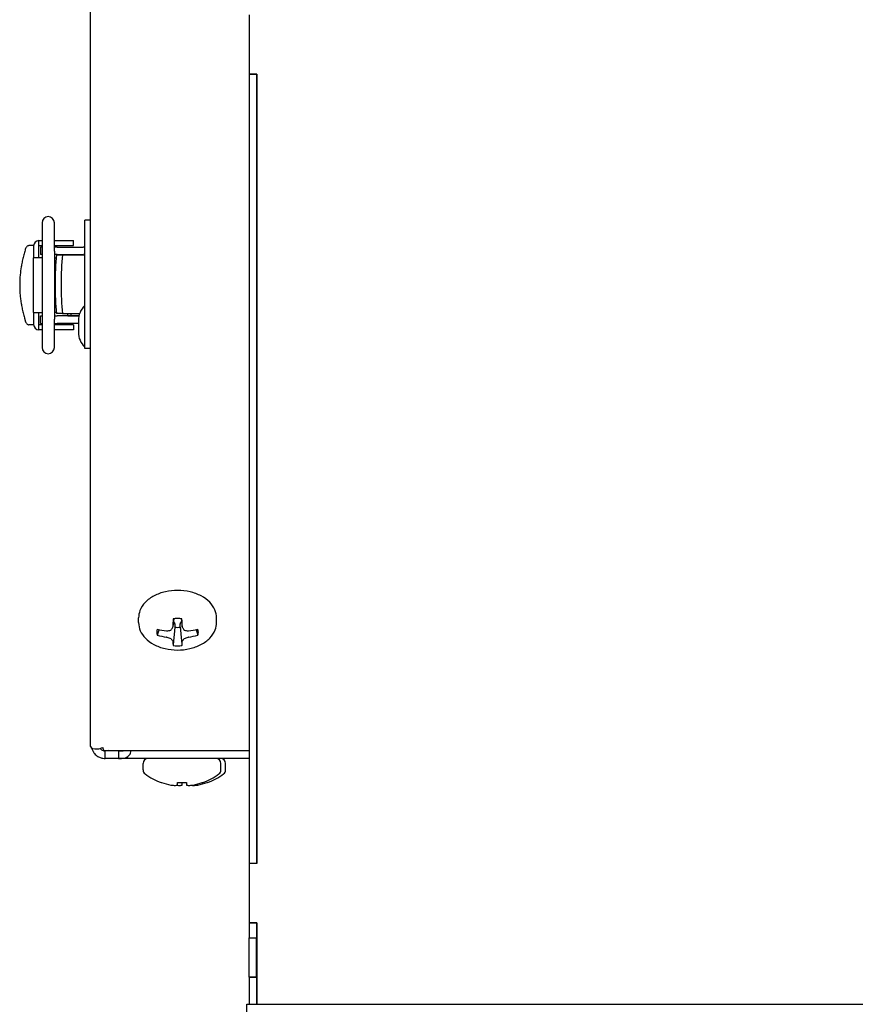
# Model space of a CAD drawing. Extents: x 29.97 to 36.18, y 3.55 to 8.86.
# Drawn here: x 31.53 to 31.7, y 4.62 to 4.82 of the extents above; entities that cross this region are included whole.
import ezdxf

# ---------------------------------------------------------------- set-up
doc = ezdxf.new("R2010")
doc.units = 0
doc.header["$MEASUREMENT"] = 0
doc.layers.add('1', color=1, linetype='Continuous', lineweight=30)
doc.layers.add('Visible Edges(ANSI)', color=7, linetype='Continuous', lineweight=30)

# ---------------------------------------------------------------- blocks, each defined once
blk = doc.blocks.new('A$C5E5E43F4')
at = {"layer": 'Visible Edges(ANSI)'}
for p, q in [((-0.7108025354014273, -1.710331099257052), (-0.7108025354014273, -1.466319255083991)), ((-0.67899376615145, -1.563594819122947), (-0.67899376615145, -1.575501058101262)), ((-0.6789985286514479, -1.564590666857314), (-0.6789985286514479, -1.564588593203008)), ((-0.6789985286514479, -1.564590666857314), (-0.6789985286514622, -1.748674922793066)), ((-0.67899376615145, -1.564590666857314), (-0.6789985286514479, -1.564590666857314)), ((-0.67899376615145, -1.575501058101262), (-0.6774697661514466, -1.575501058101262)), ((-0.67899376615145, -1.575503131755568), (-0.67899376615145, -1.575501058101262)), ((-0.6774697661514466, -1.575503131755568), (-0.67899376615145, -1.575503131755568)), ((-0.6774808786514654, -1.575503131755568), (-0.6774808786514654, -1.733790536571637)), ((-0.6774697661514466, -1.575501058101262), (-0.6774697661514466, -1.733790536571637)), ((-0.7119614104014289, -1.630495473796031), (-0.7119614104014289, -1.604777973796031)), ((-0.7108025354014273, -1.604777973796031), (-0.7119614104014289, -1.604777973796031)), ((-0.720525895688013, -1.605319222607005), (-0.720525895688013, -1.605319352425278)), ((-0.720525895688013, -1.605319352425278), (-0.720525895688013, -1.60933413374067)), ((-0.718025895688001, -1.60933413374067), (-0.718025895688001, -1.605319352425278)), ((-0.7211403354014294, -1.609891473796036), (-0.7211403354014294, -1.608891473796037)), ((-0.7211403354014294, -1.608891473796037), (-0.720525895688013, -1.608891473796036)), ((-0.718025895688001, -1.608891473796036), (-0.7142028354014371, -1.608891473796037)), ((-0.7142028354014371, -1.609891473796036), (-0.7142028354014371, -1.608891473796037)), ((-0.7222028354014327, -1.609891473796044), (-0.7231623470192119, -1.609891473796044)), ((-0.7222028354014327, -1.609953973796038), (-0.7222028354014327, -1.612360223796037)), ((-0.7212028354014279, -1.609953973796038), (-0.7212028354014279, -1.612360223796037)), ((-0.7211403354014294, -1.609891473796036), (-0.720525895688013, -1.609891473796035)), ((-0.720525895688013, -1.610177223796036), (-0.7208513354014343, -1.610177223796038)), ((-0.7208513354014343, -1.610177223796038), (-0.7208513354014343, -1.611677223796036)), ((-0.720525895688013, -1.60933413374067), (-0.720525895688013, -1.610990850591504)), ((-0.720525895688013, -1.610990850591504), (-0.720525895688013, -1.624644597000563)), ((-0.718025895688001, -1.610990850591504), (-0.718025895688001, -1.60933413374067)), ((-0.718025895688001, -1.609891473796035), (-0.7142028354014371, -1.609891473796036)), ((-0.7174763354014289, -1.610177223796035), (-0.718025895688001, -1.610177223796035)), ((-0.718025895688001, -1.610990850591504), (-0.718025895688001, -1.624644597000563)), ((-0.7174763354014289, -1.610177223796035), (-0.712251335401433, -1.610177223796035)), ((-0.720525895688013, -1.612360223796037), (-0.7222028354014327, -1.612360223796037)), ((-0.7222028354014327, -1.623297723796036), (-0.7222028354014327, -1.612360223796037)), ((-0.720525895688013, -1.611677223796036), (-0.7208513354014343, -1.611677223796036)), ((-0.7174763354014289, -1.611677223796036), (-0.718025895688001, -1.611677223796036)), ((-0.718025895688001, -1.612360223796037), (-0.7176875355874586, -1.612360223796037)), ((-0.7176267642045673, -1.611749014781138), (-0.7164073260043864, -1.611749014781138)), ((-0.7174763354014289, -1.611677223796036), (-0.712251335401433, -1.611677223796036)), ((-0.7164073260043864, -1.611749014781138), (-0.7157424691709195, -1.61174901478114)), ((-0.7157424691709195, -1.61174901478114), (-0.7119614104014289, -1.61174901478114)), ((-0.7153208908352013, -1.611749014781142), (-0.7153208908352013, -1.611702223796035)), ((-0.7153208908352013, -1.611702223796035), (-0.7146713717823729, -1.611702223796035)), ((-0.7146713717823729, -1.611702223796035), (-0.7122263354014393, -1.611702223796039)), ((-0.7146713717823729, -1.611749014781142), (-0.7146713717823729, -1.611702223796035)), ((-0.7122263354014393, -1.611749014781142), (-0.7122263354014393, -1.611702223796035)), ((-0.7222028354014327, -1.623297723796036), (-0.720525895688013, -1.623297723796036)), ((-0.7222028354014327, -1.623297723796036), (-0.7222028354014327, -1.625703973796036)), ((-0.7212028354014279, -1.623297723796036), (-0.7212028354014279, -1.625703973796036)), ((-0.7208513354014343, -1.623977223796037), (-0.720525895688013, -1.623977223796037)), ((-0.7208513354014343, -1.625477223796038), (-0.7208513354014343, -1.623977223796037)), ((-0.720525895688013, -1.624644597000563), (-0.720525895688013, -1.626301313851397)), ((-0.7176503407958705, -1.623297723796036), (-0.718025895688001, -1.623297723796036)), ((-0.718025895688001, -1.623977223796036), (-0.7174763354014289, -1.623977223796036)), ((-0.718025895688001, -1.626301313851398), (-0.718025895688001, -1.624644597000563)), ((-0.7164073260043864, -1.623524432810926), (-0.7176267642045673, -1.623524432810926)), ((-0.7131243366672635, -1.623977223796037), (-0.7174763354014289, -1.623977223796037)), ((-0.7164073260043864, -1.623524432810926), (-0.7157424691709195, -1.623524432810928)), ((-0.7157424691709195, -1.623524432810928), (-0.7129921061022202, -1.623524432810929)), ((-0.7153208908352013, -1.623952223796036), (-0.7153208908352013, -1.623524432810931)), ((-0.7153208908352013, -1.623952223796036), (-0.7146713717823729, -1.623952223796036)), ((-0.7146713717823729, -1.623952223796036), (-0.7146713717823729, -1.623524432810931)), ((-0.7146713717823729, -1.623952223796036), (-0.7131184703139581, -1.623952223796037)), ((-0.7222028354014327, -1.625766473796045), (-0.7231623449824269, -1.625766473796046)), ((-0.7211403354014294, -1.626766473796036), (-0.7211403354014294, -1.625766473796037)), ((-0.720525895688013, -1.625766473796037), (-0.7211403354014294, -1.625766473796037)), ((-0.720525895688013, -1.626766473796036), (-0.7211403354014294, -1.626766473796036)), ((-0.7208513354014343, -1.625477223796038), (-0.720525895688013, -1.625477223796037)), ((-0.720525895688013, -1.626301313851397), (-0.720525895688013, -1.630316095166799)), ((-0.718025895688001, -1.625477223796036), (-0.7174763354014289, -1.625477223796036)), ((-0.7142028354014371, -1.625766473796037), (-0.718025895688001, -1.625766473796037)), ((-0.718025895688001, -1.630316095166799), (-0.718025895688001, -1.626301313851397)), ((-0.7142028354014371, -1.626766473796036), (-0.718025895688001, -1.626766473796035)), ((-0.7132314104014341, -1.625477223796036), (-0.7174763354014289, -1.625477223796036)), ((-0.7142028354014371, -1.625766473796037), (-0.7142028354014371, -1.626766473796036)), ((-0.7132314104014341, -1.624914895419337), (-0.7132314104014341, -1.627249552172727)), ((-0.718025895688001, -1.63031622498507), (-0.718025895688001, -1.630316095166798)), ((-0.7108025354014273, -1.630495473796031), (-0.7119614104014289, -1.630495473796031)), ((-0.7011505354014389, -1.685493243460058), (-0.7011505354014389, -1.684522568636494)), ((-0.6940809547723177, -1.684700428559832), (-0.6942726925804124, -1.686324022136234)), ((-0.6941565146297393, -1.68534025280919), (-0.6938937886162933, -1.685758127477074)), ((-0.6938793428477226, -1.68580597353368), (-0.6938793428477226, -1.686408471333437)), ((-0.6928007279551451, -1.686408471333437), (-0.6928007279551451, -1.68580597353368)), ((-0.6927862821865745, -1.685758127477074), (-0.6925235561731142, -1.68534025280919)), ((-0.6925991160305358, -1.684700428559832), (-0.6924073782224411, -1.686324022136235)), ((-0.6855295354014288, -1.685493243460058), (-0.6855295354014288, -1.684522568636494)), ((-0.7080824463776167, -1.711128568620962), (-0.6789985286514479, -1.711128568620962)), ((-0.7052047948584317, -1.711203973795933), (-0.7078697853614386, -1.711203973795932)), ((-0.7078697853614386, -1.712226904099262), (-0.7078697853614386, -1.711203973795933)), ((-0.7052047948584317, -1.711203973795933), (-0.7052047948584317, -1.712193280755355)), ((-0.7078697853614386, -1.712727973795932), (-0.7078697853614386, -1.712226904099262)), ((-0.7052047948584317, -1.712727973795932), (-0.7078697853614386, -1.712727973795932)), ((-0.7052047948584317, -1.712193280755355), (-0.7052047948584317, -1.712727973795932)), ((-0.6789985286514479, -1.712727973795932), (-0.7052047948584317, -1.712727973795932)), ((-0.7002600547306628, -1.715018375159313), (-0.7002600547306628, -1.713728098795951)), ((-0.6846390547306527, -1.715018375159313), (-0.6846390547306527, -1.713728098795951)), ((-0.6836922846468099, -1.715018375159381), (-0.6836922846468099, -1.713728098796018)), ((-0.696621003563564, -1.717559548474715), (-0.6965251513878457, -1.717559548474715)), ((-0.6933814115751318, -1.718048271448592), (-0.6933386538553208, -1.717559548474713)), ((-0.6933386538553208, -1.717559548474713), (-0.6915604556059947, -1.717559548474713)), ((-0.6924346414912748, -1.718048271448659), (-0.6923918837714638, -1.717559548474781)), ((-0.6915604556059947, -1.717559548474713), (-0.6915176978861837, -1.718048271448592)), ((-0.688373958073484, -1.717559548474715), (-0.6882781058977514, -1.717559548474715)), ((-0.687427187989627, -1.717559548474782), (-0.6873313358139086, -1.717559548474782)), ((-0.6774697661514466, -1.733790536571637), (-0.67899376615145, -1.733790536571637)), ((-0.67899376615145, -1.733790536571637), (-0.67899376615145, -1.745696775549952)), ((-0.67899376615145, -1.745698849204259), (-0.67899376615145, -1.745696775549952)), ((-0.67899376615145, -1.745696775549952), (-0.6774697661514466, -1.745696775549952)), ((-0.6774697661514466, -1.745698849204259), (-0.67899376615145, -1.745698849204259)), ((-0.6774808786514654, -1.745698849204259), (-0.6774808786514654, -1.748674922793066)), ((-0.6774697661514466, -1.745696775549952), (-0.6774697661514466, -1.762021648925737)), ((-0.6789985286514622, -1.756612415445277), (-0.6789985286514622, -1.748674922793066)), ((-0.6789985286514622, -1.748674922793066), (-0.6774808786514654, -1.748674922793066)), ((-0.6774808786514654, -1.756612415445277), (-0.6774808786514654, -1.748674922793066)), ((-0.6789985286514622, -1.756614489099584), (-0.6789985286514622, -1.756612415445277)), ((-0.6789985286514622, -1.756612415445277), (-0.6774808786514654, -1.756612415445277)), ((-0.6789985286514622, -1.756614489099584), (-0.6789985286514622, -1.762021648925737)), ((-0.6774808786514654, -1.756614489099584), (-0.6789985286514622, -1.756614489099584)), ((-0.6774808786514654, -1.756614489099584), (-0.6774808786514654, -1.756612415445277)), ((-0.6774808786514654, -1.756614489099584), (-0.6774808786514654, -1.762021648925737)), ((-0.6794512479169299, -1.772943638815177), (-0.6794512479169299, -1.762021648925735)), ((-0.6794512479169299, -1.762021648925735), (0.09931649061401515, -1.762021648925743))]:
    blk.add_line(p, q, dxfattribs=at)
for centre, radius, start, end in [((-0.7192758956879999, -1.605319222607005), 0.00125, 0, 180), ((-0.7211403354014294, -1.609953973796038), 0.001062499999999998, 90, 180), ((-0.7211403354014294, -1.609953973796038), 6.249999999999866e-05, 90, 180), ((-0.712251335401433, -1.611702223796035), 0.001525000000000131, 79.04051880946223, 90), ((-0.712251335401433, -1.611702223796035), 2.499999999999999e-05, 0, 90), ((-0.7090721604014334, -1.624914895419337), 0.004159250000000009, 133.9998501051647, 180), ((-0.7211403354014294, -1.625703973796036), 0.001062500000000005, 180, 270), ((-0.7211403354014294, -1.625703973796036), 6.250000000000786e-05, 180, 270), ((-0.7090721604014334, -1.627249552172727), 0.004159250000000007, 180, 226.0001498948324), ((-0.7192758956879999, -1.630316224985071), 0.00125, 180, 0), ((-0.6992599297306583, -1.713728098795951), 0.001000125000000001, 90, 180), ((-0.6856391797306571, -1.713728098795951), 0.001000125000000001, 0, 90), ((-0.6846924096468143, -1.713728098796018), 0.001000125000000001, 0, 90), ((-0.6992599297306583, -1.715018375159313), 0.001000124999999999, 180, 233.1967669877341), ((-0.6856391797306571, -1.715018375159313), 0.001000124999999999, 306.8032330122659, 0), ((-0.6846924096468143, -1.715018375159381), 0.001000124999999999, 306.8032330122659, 0), ((-0.6924495547306577, -1.705915829867379), 0.01236839392857142, 233.1967669877341, 250.2895590827194), ((-0.6924495547306577, -1.705915829867379), 0.01236839392857142, 289.7104409172797, 306.8032330122644), ((-0.6915027846468149, -1.705915829867447), 0.01236839392857142, 289.7104409172797, 306.8032330122644)]:
    blk.add_arc(centre, radius, start, end, dxfattribs=at)
for centre, major_axis, ratio, start_param, end_param in [((-0.7159642586663608, -1.617636723796036), (-3.836526830352277e-16, 0.0112395), 0.1736481776669186, 1.019442605156965, 2.122150048435744), ((-0.7147448204661941, -1.617636723796036), (7.855819169780683e-16, -0.01123949999999998), 0.1736481776669183, 4.161035258742892, 5.263742702022058), ((-0.6932114255606194, -1.678653864039675), (-0.00081225765185053, -0.0123410185472191), 0.05742001365679178, 5.230013242220842, 5.385637929850819), ((-0.6933400354014339, -1.68740496797863), (-0.004171448832900169, -2.145171441274891e-17), 0.6588207712608212, 4.4976021458209, 4.927175814948471), ((-0.6940691038200129, -1.685805971683589), (0.0001897609723129574, -3.753566003404056e-16), 0.658820771260598, 6.283170508647316, 6.67589918741189), ((-0.6926109669828548, -1.685805971683589), (-0.0001897609723129644, -3.773120083364391e-16), 0.6588207712605979, 5.890471426947268, 6.283200105711839), ((-0.6934686452422341, -1.678653864039674), (-0.0008122576518507686, 0.01234101854722138), 0.05742001365682609, 4.039140030894933, 4.194764718528826), ((-0.6933400354014339, -1.68740496797863), (-0.004171448832900169, -2.168404344971008e-17), 0.6588207712608213, 6.06839847261579, 6.497972141743367), ((-0.6933400354014339, -1.678738594874188), (-0.01236772013250107, 2.896368660782704e-16), 0.6920171924049972, 1.234985303666448, 1.3906099912956), ((-0.6933400354014339, -1.678569133205161), (0.01236772013249944, -2.930443586203678e-16), 0.8068572197186422, 4.376577957256308, 4.532202644885474), ((-0.6955562567597298, -1.687017040287778), (0.00018869513492923, -4.999284477781958e-05), 0.7141247949938229, 4.898162474460009, 5.284723057880457), ((-0.6935805202172105, -1.678221538969233), (-0.01074353816978017, -0.00609554141762433), 0.634969681926159, 1.057533845629926, 1.125416082484541), ((-0.6947870614772143, -1.686867457284954), (0.0001871708797283093, -3.293446211270414e-05), 0.737751532127271, 5.227833296935299, 6.012049139731907), ((-0.6939206171052064, -1.678445601863291), (-0.004019483120984156, -0.01168002538608466), 0.2293771887010341, 0.8390043726945571, 0.9068866095493222), ((-0.6944662566011885, -1.686298925542652), (0.0001931088265340824, -2.853278096466092e-05), 0.7802121803925026, 5.995882367047722, 6.38244295045926), ((-0.6933400354014339, -1.684397169641172), (0.00310015120462139, 1.603070355032139e-17), 0.6588207712608211, 4.537537729094387, 4.887240231675388), ((-0.692213814201665, -1.686298925542652), (-0.0001931088265340243, -2.853278096513719e-05), 0.7802121803927755, 6.183927663897384, 6.570488247308305), ((-0.6927594536976613, -1.678445601863294), (-0.00401948312098218, 0.01168002538608143), 0.2293771887010463, 2.234706044042117, 2.302588280897028), ((-0.6918930093256535, -1.686867457284954), (-0.0001871708797283114, -3.293446211270557e-05), 0.7377515321272714, 0.2711361674476723, 1.055352010244282), ((-0.6930995505856572, -1.678221538969233), (-0.01074353816977839, 0.006095541417624664), 0.6349696819261531, 2.016176571105367, 2.084058807960005), ((-0.6911238140431237, -1.687017040287779), (0.000188695134929334, 4.99928447775322e-05), 0.7141247949918079, 4.140054902898148, 4.526615486311029), ((-0.6933400354014339, -1.678738594874188), (-0.01236772013250064, 7.341597567973273e-17), 0.6920171924049989, 1.750982662294229, 1.90660734992337), ((-0.6933400354014339, -1.678569133205161), (0.01236772013249852, -1.304140327475421e-16), 0.8068572197186393, 4.892575315883944, 5.04820000351312), ((-0.6933400354014339, -1.68740496797863), (0.004171448832900148, 2.14517144127489e-17), 0.6588207712608214, 6.06839847261579, 6.497972141743367), ((-0.6955562567597298, -1.688500996126648), (-0.0001904483679810257, 4.283173599458763e-05), 0.5765588155964106, 4.45599294426929, 4.842553527682547), ((-0.6935805202172105, -1.678986537540954), (0.01009587116496262, -0.007117065617228181), 0.7498097092397744, 5.031160583352563, 5.099042820207199), ((-0.6947870614772143, -1.688774118955521), (-0.0001881367082896183, 2.687370474778125e-05), 0.5617313888521758, 3.621888115517134, 4.406103958315168), ((-0.6939206171052064, -1.678762474646894), (0.00244171467608327, -0.01210856172384193), 0.3442172160146592, 5.609372321485937, 5.677254558340674), ((-0.6944662566011885, -1.689219110871774), (0.000194098792146364, -2.075565856043909e-05), 0.5104714301970095, 0.07004827722736823, 0.4566088606430478), ((-0.6932114255606194, -1.678653864039674), (-0.0008122576518508225, -0.01234101854722171), 0.05742001365681126, 5.746010600848971, 5.901635288476887), ((-0.6934686452422341, -1.678653864039674), (0.0008122576518506228, -0.01234101854722073), 0.05742001365683057, 0.3815500187027108, 0.5371747063304867), ((-0.692213814201665, -1.689219110871774), (-0.0001940987921463962, -2.075565856027917e-05), 0.5104714301972378, 5.826576446538111, 6.213137029953874), ((-0.6927594536976613, -1.67876247464689), (0.002441714676083773, 0.0121085617238455), 0.3442172160146764, 3.747523402427845, 3.815405639282599), ((-0.6918930093256535, -1.688774118955521), (-0.0001881367082896144, -2.687370474779475e-05), 0.5617313888521771, 5.018674002454143, 5.802889845257394), ((-0.6930995505856572, -1.678986537540953), (0.01009587116496423, 0.007117065617228614), 0.7498097092397635, 4.325735140562218, 4.393617377416837), ((-0.6911238140431237, -1.688500996126648), (-0.0001904483679810314, -4.283173599459661e-05), 0.5765588155970315, 4.582224433086663, 4.968785016500328), ((-0.6933400354014339, -1.68740496797863), (0.004171448832900149, 2.152915742506929e-17), 0.6588207712608211, 4.4976021458209, 4.927175814948471), ((-0.6924495547306577, -1.705927081770469), (-0.01236772013249852, 1.214616205233046e-15), 0.9961946980917203, 1.234985303666573, 1.39060999129575), ((-0.6924495547306577, -1.705927081770469), (-0.01236772013249945, 2.110167199706074e-15), 0.9961946980917202, 1.750982662294302, 1.906607349923471), ((-0.6915027846468149, -1.705927081770536), (-0.01236772013249945, 2.110167199706074e-15), 0.9961946980917202, 1.750982662294302, 1.906607349923471), ((-0.6946657760889536, -1.718030172241082), (0.0001920158856343221, -3.514310941018335e-05), 0.09143027474736018, 4.727904893216342, 5.114465476637205), ((-0.6926900395464344, -1.705860850494481), (-0.002752941287880846, -0.01204161749288586), 0.9203638919632078, 0.07599737648217264, 0.1438796133367903), ((-0.6938965808064381, -1.71811228033414), (0.0001887231971795423, -2.23868680090538e-05), 0.1169880091821656, 5.112617497749136, 5.896833340548582), ((-0.6930301364344302, -1.705860850494477), (-0.001164516271856055, -0.01229728179038611), 0.3812272063696306, 0.09959311769386758, 0.1674753545485794), ((-0.6917432694625774, -1.705860850494548), (-0.002752941287882422, -0.01204161749288602), 0.9203638919632056, 0.09153302160387078, 0.1438796133368108), ((-0.6935757759304124, -1.718030172241082), (0.0001943605432839232, -1.814160106878654e-05), 0.1792773984470856, 5.897840990538686, 6.284401573964581), ((-0.6929498107225953, -1.718112280334207), (0.0001887231971795423, -2.23868680090538e-05), 0.1169880091821656, 5.112617497749136, 5.896833340548582), ((-0.6920833663505874, -1.705860850494546), (-0.001164516271856055, -0.01229728179038611), 0.3812272063696306, 0.09959311769386758, 0.1674753545485794), ((-0.6926290058465696, -1.71803017224115), (0.0001943605432839232, -1.814160106878654e-05), 0.1792773984470856, 5.897840990538686, 6.284401573964581), ((-0.691323333530903, -1.718030172241081), (-0.0001943605432838946, -1.814160106893163e-05), 0.1792773984472952, 6.281969040390393, 6.66852962379984), ((-0.6918689730268852, -1.705860850494481), (0.001164516271855802, -0.0122972817903825), 0.3812272063696028, 6.115709952631001, 6.183592189485472), ((-0.6910025286548773, -1.71811228033414), (-0.0001887231971795441, -2.238686800905329e-05), 0.1169880091821675, 0.3863519666310245, 1.170567809432402), ((-0.6922090699148811, -1.705860850494483), (0.002752941287881272, -0.01204161749288416), 0.920363891963196, 6.13930569384274, 6.207187930697369), ((-0.6909222029430424, -1.705860850494561), (0.001164516271853609, -0.01229728179037087), 0.3812272063696126, 6.131245597752599, 6.18359218948557), ((-0.6902333333723618, -1.718030172241082), (0.0001920158856343113, 3.514310941020069e-05), 0.0914302747481117, 4.310312484127165, 4.696873067552897), ((-0.6900557585710345, -1.718112280334207), (-0.0001887231971795441, -2.238686800905329e-05), 0.1169880091821675, 0.3863519666310245, 1.170567809432402), ((-0.6912622998310383, -1.705860850494551), (0.002752941287881272, -0.01204161749288416), 0.920363891963196, 6.13930569384274, 6.207187930697369), ((-0.689286563288519, -1.71803017224115), (0.0001920158856343113, 3.514310941020069e-05), 0.0914302747481117, 4.310312484127165, 4.696873067552897)]:
    blk.add_ellipse(centre, major_axis=major_axis, ratio=ratio, start_param=start_param, end_param=end_param, dxfattribs=at)
for points, knots in [([(-0.7238822004229348, -1.610650597350859), (-0.7238869938567376, -1.610666722937149), (-0.7238917866874601, -1.610682887242344), (-0.7238965787882989, -1.610699090266458), (-0.723908222887161, -1.610738461227355), (-0.7239201458176439, -1.610779030112467), (-0.7239314963698718, -1.610817888960306), (-0.7239768985921842, -1.610973324397568), (-0.7240215773908858, -1.611130524957699), (-0.7240653745030272, -1.61128949066259), (-0.724109171625841, -1.611448456406203), (-0.7241523511078469, -1.611610211159436), (-0.7241939794214005, -1.61177168335433), (-0.7242772360280867, -1.612094627665005), (-0.7243556925358519, -1.612420311042274), (-0.7244283288180071, -1.612748733690954), (-0.7244646469280127, -1.612912944874839), (-0.7244995142935693, -1.613077840875613), (-0.7245328275351568, -1.613243421720133), (-0.7245661407441872, -1.613409002402857), (-0.7245977320488493, -1.61357433732794), (-0.7246280161379559, -1.613742218323219), (-0.7246529567058104, -1.613880477306036), (-0.7246767468202222, -1.614018939898028), (-0.7246993534737243, -1.614157606114237), (-0.7247865592976694, -1.61469251508), (-0.7248561152339192, -1.615230319327358), (-0.7249061539087762, -1.615771193594794), (-0.7249691506140152, -1.616452132826105), (-0.7250012617297159, -1.617138319789349), (-0.7250012847981537, -1.617828973792635)], [0.05147228408719225, 0.05147228408719225, 0.05147228408719225, 0.05147228408719225, 0.05468750010228223, 0.05468750010228223, 0.05468750010228223, 0.0625000012202535, 0.0625000012202535, 0.0625000012202535, 0.0937500149204916, 0.0937500149204916, 0.0937500149204916, 0.1250000362333077, 0.1250000362333077, 0.1250000362333077, 0.187500063548423, 0.187500063548423, 0.187500063548423, 0.2187500504766403, 0.2187500504766403, 0.2187500504766403, 0.2500000068693302, 0.2500000068693302, 0.2500000068693302, 0.2757360181237008, 0.2757360181237008, 0.2757360181237008, 0.3750134307433283, 0.3750134307433283, 0.3750134307433283, 0.4999997521602092, 0.4999997521602092, 0.4999997521602092, 0.4999997521602092]), ([(-0.7231623470191124, -1.609891473796044), (-0.7232288040719652, -1.609891473796044), (-0.7232983673632987, -1.609908787439545), (-0.7234375609852606, -1.609977765423781), (-0.7235067894443432, -1.610029282140478), (-0.7236373072455251, -1.610162942974723), (-0.7236982768030344, -1.610244959537627), (-0.7238040456056609, -1.610432491670232), (-0.7238487262181366, -1.610537987139295), (-0.7238822003243826, -1.610650597411396)], [0, 0, 0, 0, 0.02929745075987368, 0.02929745075987368, 0.05862016833015515, 0.05862016833015515, 0.08802347953522303, 0.08802347953522303, 0.1174895516381296, 0.1174895516381296, 0.1174895516381296, 0.1174895516381296]), ([(-0.7250012847981537, -1.617828973792635), (-0.7250013078574256, -1.618519375945912), (-0.7249692120092135, -1.619205321559866), (-0.724906225033223, -1.619886187998953), (-0.7248747062551217, -1.620226894595454), (-0.724835491766413, -1.620566329895967), (-0.7247889935883194, -1.62090441907342), (-0.7247657257685205, -1.621073599853834), (-0.7247406369636735, -1.621242443594124), (-0.7247137971033482, -1.621410941117051), (-0.7247090424897351, -1.621440790028567), (-0.7247042271424533, -1.62147066013994), (-0.7246993545963534, -1.62150053435964), (-0.7246767173863446, -1.621639326065227), (-0.7246528304371509, -1.621778299258675), (-0.7246280447787399, -1.621915734164948), (-0.7245678635834167, -1.622249435081574), (-0.724501047235421, -1.622580644696678), (-0.7244283716299691, -1.622909228249489), (-0.7243920571833513, -1.623073414427379), (-0.724354283750742, -1.623236945063139), (-0.7243151732809565, -1.623399804122464), (-0.7242760696866242, -1.623562634551829), (-0.7242358994796092, -1.623723746448039), (-0.7241939926556853, -1.623886265882573), (-0.7241520852687557, -1.624048787500531), (-0.7241091604714995, -1.624209532984668), (-0.7240653642704871, -1.624368487703308), (-0.7240434633591804, -1.624447975264124), (-0.7240213448018551, -1.624527015039621), (-0.7239990284517575, -1.624605605326094), (-0.7239878690983659, -1.624644904618991), (-0.7239766603032081, -1.624684091517209), (-0.723965404650798, -1.624723165815593), (-0.7239541480281702, -1.624762243482016), (-0.7239430580507502, -1.624800477512743), (-0.7239314968408337, -1.624840060757161), (-0.72391510198986, -1.624896193410851), (-0.7238986583794969, -1.624951984396265), (-0.7238821726900824, -1.625007433202232)], [0.4999997521602092, 0.4999997521602092, 0.4999997521602092, 0.4999997521602092, 0.6249404967671781, 0.6249404967671781, 0.6249404967671781, 0.6874610344463568, 0.6874610344463568, 0.6874610344463568, 0.718746488290709, 0.718746488290709, 0.718746488290709, 0.724288627589195, 0.724288627589195, 0.724288627589195, 0.7500366797079145, 0.7500366797079145, 0.7500366797079145, 0.8125546296698735, 0.8125546296698735, 0.8125546296698735, 0.8437935129493982, 0.8437935129493982, 0.8437935129493982, 0.875026904560634, 0.875026904560634, 0.875026904560634, 0.9062607157872826, 0.9062607157872826, 0.9062607157872826, 0.9218796259437891, 0.9218796259437891, 0.9218796259437891, 0.9296899057189394, 0.9296899057189394, 0.9296899057189394, 0.93750085870749, 0.93750085870749, 0.93750085870749, 0.9485775030181806, 0.9485775030181806, 0.9485775030181806, 0.9485775030181806]), ([(-0.7238821725936475, -1.625007433141), (-0.7238487972765171, -1.625119689419797), (-0.7238042889485286, -1.625224863789883), (-0.7236989513624081, -1.625411940580771), (-0.7236382363791591, -1.625493807781168), (-0.7235078429536514, -1.625627822736643), (-0.7234384065678228, -1.625679654512894), (-0.7232987960896367, -1.625749052847923), (-0.7232290077801196, -1.625766473796046), (-0.7231623449823417, -1.625766473796046)], [1.091065559421592e-08, 1.091065559421592e-08, 1.091065559421592e-08, 1.091065559421592e-08, 0.02929578898780116, 0.02929578898780116, 0.05853723471296302, 0.05853723471296302, 0.08788846086293166, 0.08788846086293166, 0.1172189695434376, 0.1172189695434376, 0.1172189695434376, 0.1172189695434376]), ([(-0.6855295354014288, -1.684522568636494), (-0.6855295354014288, -1.683967855538539), (-0.6856485479278831, -1.683414507981534), (-0.6861071240493146, -1.68235239487964), (-0.6864569983050473, -1.68184803540402), (-0.6873695152838337, -1.680911090035014), (-0.6879498931741779, -1.680489216659956), (-0.6892789938497117, -1.679784273416262), (-0.6900343249894405, -1.6795077578749), (-0.6916281683759848, -1.679134358789675), (-0.692466821713154, -1.679038185819995), (-0.6941438545835297, -1.679033174562951), (-0.6949819672419153, -1.679123972095785), (-0.6965810403806785, -1.679487089473952), (-0.6973417515626181, -1.679759556769592), (-0.698708551219255, -1.680471521692928), (-0.6993155436572067, -1.680910717230654), (-0.7002845949191396, -1.681916712233399), (-0.7006559067942959, -1.682479251292385), (-0.7010590842200912, -1.683548992108922), (-0.7011505354014389, -1.684035408681591), (-0.7011505354014389, -1.684522568636494)], [9.048709199958609e-15, 9.048709199958609e-15, 9.048709199958609e-15, 9.048709199958609e-15, 0.2771316224687203, 0.2771316224687203, 0.5704784316234193, 0.5704784316234193, 0.8929767910066717, 0.8929767910066717, 1.229142420121114, 1.229142420121114, 1.566260725783233, 1.566260725783233, 1.902720579379751, 1.902720579379751, 2.239812429959091, 2.239812429959091, 2.576100832780945, 2.576100832780945, 2.898210211022716, 2.898210211022716, 3.141592653589802, 3.141592653589802, 3.141592653589802, 3.141592653589802]), ([(-0.7011505354014389, -1.685493243460058), (-0.7011505354014389, -1.686047956558012), (-0.7010315228749704, -1.686601304115017), (-0.7005729467535531, -1.687663417216912), (-0.7002230724978205, -1.688167776692532), (-0.699310555519034, -1.689104722061538), (-0.6987301776286756, -1.689526595436596), (-0.697401076953156, -1.69023153868029), (-0.6966457458134272, -1.690508054221652), (-0.6950519024268829, -1.690881453306877), (-0.6942132490897137, -1.690977626276556), (-0.692536216219338, -1.6909826375336), (-0.6916981035609524, -1.690891840000766), (-0.690099030422175, -1.6905287226226), (-0.6893383192402354, -1.690256255326959), (-0.6879715195835985, -1.689544290403625), (-0.687364527145661, -1.689105094865897), (-0.6863954758837281, -1.688099099863153), (-0.6860241640085576, -1.687536560804167), (-0.6856209865827623, -1.68646681998763), (-0.6855295354014288, -1.685980403414961), (-0.6855295354014288, -1.685493243460058)], [3.141592653589796, 3.141592653589796, 3.141592653589796, 3.141592653589796, 3.418724276058508, 3.418724276058508, 3.712071085213206, 3.712071085213206, 4.034569444596458, 4.034569444596458, 4.3707350737109, 4.3707350737109, 4.707853379373019, 4.707853379373019, 5.044313232969538, 5.044313232969538, 5.381405083548877, 5.381405083548877, 5.717693486370732, 5.717693486370732, 6.039802864612503, 6.039802864612503, 6.283185307179622, 6.283185307179622, 6.283185307179622, 6.283185307179622]), ([(-0.7108025354014273, -1.710331099257052), (-0.7108025354014273, -1.710632915767652), (-0.7102134962894411, -1.710916175849135), (-0.7093533793226356, -1.710805578141271), (-0.709022998223432, -1.710763096253684), (-0.7086587504970652, -1.710665530707873), (-0.7082942854014362, -1.710507274931516)], [-0.9999999999999938, -0.9999999999999938, -0.9999999999999938, -0.9999999999999938, -0.2775150238764551, -0.2775150238764551, -0.2775150238764551, 0, 0, 0, 0]), ([(-0.7105518340507757, -1.710662322576923), (-0.710503696636053, -1.710844713396726), (-0.7104337201021735, -1.711034575870526), (-0.7102879536488445, -1.711317076059352), (-0.7102470557050822, -1.711383935100322), (-0.7101956044544409, -1.711467173483395), (-0.7101586746081381, -1.711522598144111), (-0.7100775301501301, -1.711635057814089), (-0.7100327278576373, -1.71169240482241), (-0.7098883255714981, -1.711862644481934), (-0.7097802696655577, -1.711971135592899), (-0.7095599238396204, -1.712157737963169), (-0.7094504300826401, -1.712237657226085), (-0.7091348862661135, -1.712433885877301), (-0.7089182046473894, -1.712533297079037), (-0.7085626278360593, -1.712643370173085), (-0.7084321264930935, -1.712673684603986), (-0.7081577459483555, -1.712716724346782), (-0.7080140119616658, -1.712727973795932), (-0.7078697853614386, -1.712727973795932)], [-0.2720194374875043, -0.2720194374875043, -0.2720194374875043, -0.2720194374875043, -0.2518230163120306, -0.2518230163120306, -0.2422097186287978, -0.2422097186287978, -0.2238073585451883, -0.2238073585451883, -0.2042519362678582, -0.2042519362678582, -0.1643273410996627, -0.1643273410996627, -0.1295522555974784, -0.1295522555974784, -0.06950784967891077, -0.06950784967891077, -0.03595124634573197, -0.03595124634573197, 0, 0, 0, 0]), ([(-0.708866622308534, -1.710708219611565), (-0.7088495151521386, -1.710730818797895), (-0.7088304993327483, -1.710754324048784), (-0.7088093117874337, -1.710778467658175), (-0.7087554835344889, -1.710839805972481), (-0.708687502248111, -1.710905323052848), (-0.7086016046966677, -1.710967354513873), (-0.7085157071452386, -1.711029385974899), (-0.7084116821560826, -1.711087916501145), (-0.7082889252458529, -1.711131607764141), (-0.7081661683356231, -1.711175299027138), (-0.7080244318988491, -1.711203973795933), (-0.7078697853614386, -1.711203973795933)], [0.5757982700870107, 0.5757982700870107, 0.5757982700870107, 0.5757982700870107, 0.6250000000002047, 0.6250000000002047, 0.6250000000002047, 0.7499999999996919, 0.7499999999996919, 0.7499999999996919, 0.8749999999998461, 0.8749999999998461, 0.8749999999998461, 1, 1, 1, 1]), ([(-0.7080824463776167, -1.71112847876011), (-0.708085195836162, -1.711128537094732), (-0.7080879452947073, -1.711128240727434), (-0.7080906947532526, -1.711127585068946), (-0.7081585583026424, -1.711111401769073), (-0.7082264218520464, -1.710888032627368), (-0.7082942854014362, -1.710507274931516)], [-0.3924761904761931, -0.3924761904761931, -0.3924761904761931, -0.3924761904761931, -0.3771943458639029, -0.3771943458639029, -0.3771943458639029, 0, 0, 0, 0]), ([(-0.7052047948584317, -1.712727973795932), (-0.7047436320981291, -1.712727973795932), (-0.7043468416633942, -1.712703874963323), (-0.7038488143210628, -1.712601471690652), (-0.7036989649351568, -1.712556259346265), (-0.7034984304486471, -1.712468191957114), (-0.7034356255518617, -1.712435464761173), (-0.7033474781047602, -1.712380913728454), (-0.7033191056054022, -1.712361820474349), (-0.7032780618309005, -1.712331770728825), (-0.7032646330684713, -1.712321519207494), (-0.7032448686684774, -1.712305784193933), (-0.7032383436590948, -1.71230047957015), (-0.7032286508309085, -1.712292432565051), (-0.7032254356691681, -1.712289735218623), (-0.7032206365980329, -1.71228566660343), (-0.7032190408528862, -1.712284306632453), (-0.7032166531530635, -1.712282261017411), (-0.7032158582394317, -1.712281578202635), (-0.703214270384791, -1.712280210685283), (-0.7032141459860526, -1.712280104783733), (-0.7030257418766297, -1.712116990953034), (-0.702883630865955, -1.711910021516431), (-0.7027225300335687, -1.711500889765706), (-0.7026780054015234, -1.71132152628989), (-0.702652778560946, -1.711128568620963)], [0, 0, 0, 0, 0.25, 0.25, 0.375, 0.375, 0.4375, 0.4375, 0.46875, 0.46875, 0.484375, 0.484375, 0.4921875, 0.4921875, 0.49609375, 0.49609375, 0.498046875, 0.498046875, 0.4990234375000002, 0.4990234375000002, 0.5, 0.5, 0.625, 0.625, 0.7070100064221292, 0.7070100064221292, 0.7070100064221292, 0.7070100064221292]), ([(-0.7052047948584317, -1.711203973795933), (-0.7047434988044756, -1.711203973795933), (-0.7043468416633942, -1.711193114552496), (-0.7040148234351591, -1.711162351732721), (-0.7039140259714571, -1.71115301244365), (-0.7038191860810912, -1.711141832818504), (-0.703730303764047, -1.711128568620964)], [0, 0, 0, 0, 0.2500000000065523, 0.2500000000065523, 0.2500000000065523, 0.3258975375083459, 0.3258975375083459, 0.3258975375083459, 0.3258975375083459])]:
    blk.add_open_spline(points, degree=3, knots=knots, dxfattribs=at)
for points, weights in [([(-0.6970712927219154, -1.686898478854921), (-0.6972359914385606, -1.687420513883172), (-0.6974156320586076, -1.687990724949663)], [1.01470838200725, 1.013401679618459, 1.010159560758636]), ([(-0.6938793428477226, -1.686408471333437), (-0.6940291465651995, -1.6879861199629), (-0.6942291345260827, -1.690090055711664)], [1.010664810125509, 1.020762861139885, 1.010159560756024]), ([(-0.6928007279551451, -1.686408471333437), (-0.692650924237654, -1.687986119962911), (-0.6924509362767708, -1.690090055711664)], [1.010664810124866, 1.0207628611388, 1.01015956075556]), ([(-0.6896087780809523, -1.686898478854921), (-0.6894440793643071, -1.687420513883171), (-0.6892644387442459, -1.687990724949663)], [1.014708382007906, 1.013401679619037, 1.01015956075906])]:
    blk.add_rational_spline(points, weights, degree=2, dxfattribs=at)
for points in [[(-0.7071032034857296, -1.711128572669106), (-0.7071987170497209, -1.711184569888035), (-0.7073674804103405, -1.711203973796035), (-0.7076094935675599, -1.711203973796035)], [(-0.7072687957516166, -1.711128569032497), (-0.7072609753610521, -1.711144862627002), (-0.7072533439161504, -1.711161300660416), (-0.707245901416897, -1.711177872931215)]]:
    blk.add_open_spline(points, degree=3, dxfattribs=at)
blk = doc.blocks.new('A$C7FC46130')
at = {"layer": '1'}
blk.add_blockref('A$C5E5E43F4', (0, 0), dxfattribs=at)

msp = doc.modelspace()

# ---------------------------------------------------------------- block references
at = {"layer": '1'}
msp.add_blockref('A$C7FC46130', (32.25732910336974, 6.38428364016012), dxfattribs=at)

doc.saveas('drawing.dxf')
